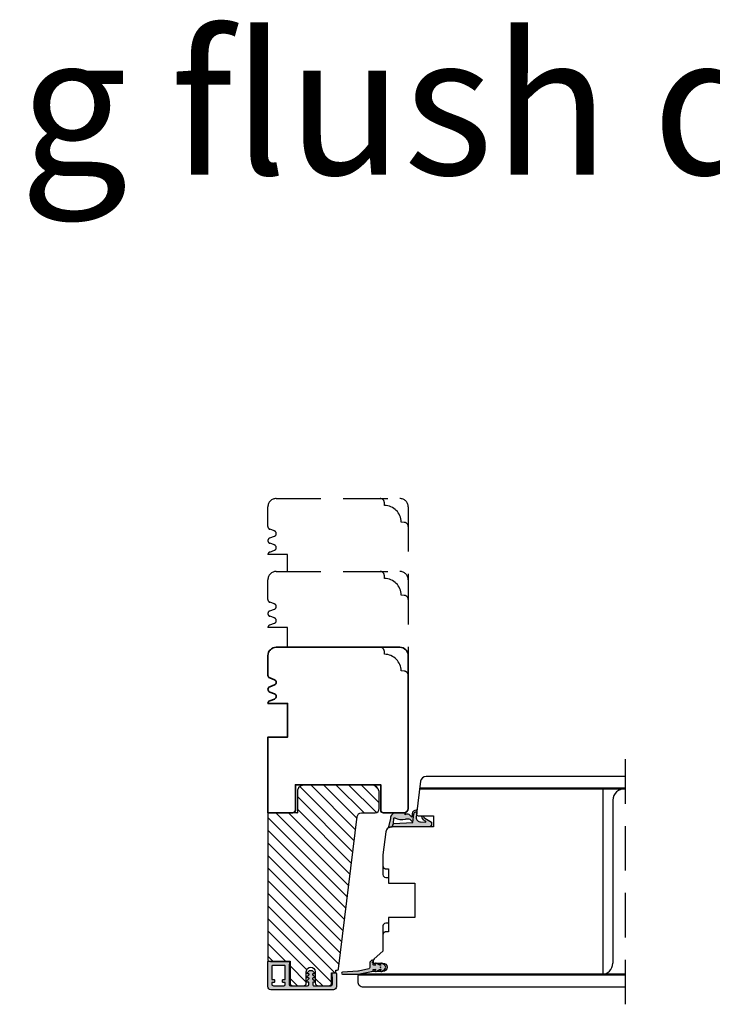
# Model space of a CAD drawing. Units: millimetres. Extents: x -1625 to 923, y -25 to 1532.
# Drawn here: x -523 to -277, y 1181 to 1532 of the extents above; entities that cross this region are included whole.
import ezdxf

# ---------------------------------------------------------------- set-up
doc = ezdxf.new("R2010")
doc.units = ezdxf.units.MM
doc.header["$LTSCALE"] = 2.5
doc.linetypes.add('DASHED2', pattern=[9.524999999999999, 6.35, -3.175])
for name, color, linetype in [('1', 7, 'Continuous'), ('2', 4, 'Continuous'), ('SKR', 6, 'Continuous'), ('WebTekst', 7, 'Continuous')]:
    doc.layers.add(name, color=color, linetype=linetype)
doc.styles.add('ICTEXT', font='calibri.ttf')

# ---------------------------------------------------------------- blocks, each defined once
blk = doc.blocks.new('2522-2020')
at = {"layer": 'SKR'}
h = blk.add_hatch(color=8, dxfattribs=at)
h.dxf.hatch_style = 1
edge = h.paths.add_edge_path()
edge.add_arc((-3.315358390333055, -11.40494342736718), 4.712851945604625, 329.5734314418069, 377.4012371511845)
edge.add_arc((3.95463225024857, -9.33896220304354), 2.849496470719361, 167.6490848826582, 193.3211423023499, ccw=False)
edge.add_arc((2.147940743859587, -8.943357607581138), 0.9999999999984611, 130.4877633863877, 167.6490848826577, ccw=False)
edge.add_arc((4.594096666619505, -10.86401161463858), 4.095190431864236, 121.38732839239151, 139.1016595710452, ccw=False)
edge.add_line((2.461236118423589, -7.368086764876821), (-0.6802973483934842, -6.988101378371347))
edge.add_arc((-0.5842332088618571, -6.193890023381785), 0.7999999970614425, 184.6402292514715, 263.10327028116694, ccw=False)
edge.add_arc((-1.082594367460167, -6.234339410185136), 0.2999999997692251, 83.10327034526989, 184.640229413987, ccw=False)
edge.add_line((-1.046570315364409, -5.936510151158865), (-1.647735863603508, -5.86379594717484))
edge.add_arc((-1.6837599168172, -6.161625204730816), 0.299999998443812, 83.10327009958597, 178.3191787472814)
edge.add_arc((-0.5842332076605949, -6.193890019647611), 1.399999999548524, 178.3191790885318, 263.1032704366353)
edge.add_line((-0.7523454486329157, -7.583759895992563), (0.4910461018526746, -7.734154800603729))
edge.add_arc((4.853106444694274, -12.92935995393826), 6.783636710483918, 130.0178939291345, 140.8778175700642)
edge.add_arc((0.9917615103494271, -9.304193986611267), 1.546991507871524, 154.9443870563117, 210.8426234054105)
edge.add_arc((-0.3450382982120079, -10.10243507012804), 0.009999999999959291, -128.6803629983068, 30.84262340384919, ccw=False)
edge.add_arc((-0.6012781066406796, -10.42249937706757), 0.4000000000003372, 51.31963699687044, 175.5887085058002)
edge.add_line((-1.000093152064437, -10.39173316924281), (-1.000093152064437, -13.68036750292595))
edge.add_arc((-9.31520646190176e-05, -13.68036750292639), 0.9999999999998181, 179.9999999999747, 222.6507002232925)
edge.add_line((-0.7355909931191036, -14.35789456939962), (-0.1615302978989348, -14.98107321843327))
edge.add_arc((0.5739675431557885, -14.30354615195979), 1.00000000000016, 222.6507002232936, 267.3133860199364)
edge.add_line((0.5270944644926026, -15.3024470051464), (0.9401026058676507, -15.3218272700019))
edge.add_arc((0.9307279901360936, -15.52160744063758), 0.1999999999983302, 75.76160043057729, 87.31338602022328, ccw=False)
edge.add_line((0.9799194005281961, -15.32775129515086), (3.930695919753816, -16.07651713061614))
edge.add_arc((3.979887330146864, -15.88266098512766), 0.2000000000002653, 255.7616004304386, 383.3308849079371)
edge.add_arc((6.000000000001871, -15.01137182468741), 2.000000000001871, 179.999999999965, 203.330884908044, ccw=False)
edge.add_line((4, -15.01137182468619), (4, -14.76560200132235))
edge.add_line((4, -14.76560200132235), (2.774228253308138, -14.25940062321888))
edge.add_line((2.774228253308138, -14.25940062321888), (0.903087925012187, -14.09218315624958))
edge.add_arc((0.9208902999104991, -13.89297704326929), 0.2000000000018348, 149.5734314422406, 264.89323648655267, ccw=False)
edge = h.paths.add_edge_path()
edge.add_line((2.758478059796289, -14.2579930818265), (2.461236118423589, -7.368086764876821))
edge.add_line((2.461236118423589, -7.368086764876821), (-0.6802973483934842, -6.988101378371347))
edge.add_arc((-0.5842332088618554, -6.193890023381787), 0.7999999970614409, 184.6402292514713, 263.1032702811668, ccw=False)
edge.add_arc((-1.082594367460167, -6.234339410185134), 0.299999999769222, 83.10327034526989, 184.6402294139874, ccw=False)
edge.add_line((-1.046570315364409, -5.936510151158869), (0.5736498680084878, -6.132484509629515))
edge.add_arc((0.6564904946233168, -4.619267891595232), 1.515482465260833, 266.8664862115322, 362.1496808840532)
edge.add_line((2.170906430811943, -4.562421829893646), (2.332655644943596, -2.777225642115518))
edge.add_arc((2.175141864268961, -2.900470962098025), 0.2000000000000192, 38.04110138410553, 148.342574191033)
edge.add_arc((-0.1096368237522714, -1.932717869231011), 2.283784379977074, 293.0137360900922, 337.8032964084012, ccw=False)
edge.add_line((0.7832127883348221, -4.034738483883302), (0.2494190103098148, -4.298358333736354))
edge.add_arc((0.1999999999990125, -4.104560084466982), 0.1999999999999325, 123.7152144010611, 284.3056786376566, ccw=False)
edge.add_line((0.08898693477112829, -3.938198732739238), (0.836345313367886, -3.10583547283116))
edge.add_arc((0.7253322481406128, -2.939474121103874), 0.1999999999992112, 303.7152144009884, 319.790041847085)
edge.add_line((0.8780690151206727, -3.068592206638641), (2.337330309787831, -0.7509367474517603))
edge.add_arc((2.556719677660084, -0.955554208252062), 0.2999999999995831, 89.99999999983862, 136.9953116261223, ccw=False)
edge.add_line((2.556719677660929, -0.6555542082524788), (3, -0.6555542082519423))
edge.add_arc((3, -1.655554208251942), 1, 0, 90, ccw=False)
edge.add_line((4, -1.655554208251942), (4, -14.76560200132235))
edge.add_line((4, -14.76560200132235), (2.774228253308138, -14.25940062321888))
edge.add_line((2.774228253308138, -14.25940062321888), (2.758478059796289, -14.2579930818265))
at = {"layer": '1'}
blk.add_line((2.774228253308138, -14.25940062321888), (2.758478059796289, -14.2579930818265), dxfattribs=at)
for points in [[(2.758478059796289, -14.2579930818265), (2.461236118423589, -7.368086764876821), (-0.6802973483934842, -6.988101378371347, -0.3563939590000006), (-1.381611063898333, -6.258609043736936, -0.4744978679999999), (-1.046570315364409, -5.936510151158869), (0.5736498680084878, -6.132484509629515, 0.441486241), (2.170906430811943, -4.562421829893646), (2.332655644943596, -2.777225642115518, 0.5222400870503204), (2.004901597994792, -2.79550310159345, -0.1979579948252208), (0.7832127883348221, -4.034738483883302), (0.2494190103098148, -4.298358333736354, -0.843499542240036), (0.08898693477112829, -3.938198732739238), (0.836345313367886, -3.10583547283116, 0.07025491226064734), (0.8780690151206727, -3.068592206638641), (2.337330309787831, -0.7509367474517603, -0.2079789572834623), (2.556719677660929, -0.6555542082524788), (3, -0.6555542082519423, -0.414213562373095), (4, -1.655554208251942), (4, -14.76560200132235), (2.774228253308138, -14.25940062321888)], [(0.7484345150750151, -13.79169031029053, 0.2117714018525266), (1.181804566570541, -9.995511343071025, -0.1124863489158979), (1.17108486173834, -8.729459067235387, -0.1635829923955963), (1.498655109631752, -8.18281295722701, -0.07744764326676976), (2.461236118423589, -7.368086764876821), (-0.6802973483934842, -6.988101378371347, -0.3563939590000006), (-1.381611063898337, -6.258609043736936, -0.4744978679999999), (-1.046570315364409, -5.936510151158865), (-1.647735863603508, -5.86379594717484, 0.4411354719999995), (-1.983630835572896, -6.152825707534882, 0.3877945820000004), (-0.7523454486329157, -7.583759895992563), (0.4910461018526746, -7.734154800603729, 0.04742085381163288), (-0.4096536948923699, -8.649046562023713, 0.2488564245895816), (-0.3364525108019976, -10.0973082529332, -0.8355589811055645), (-0.3512880496364268, -10.11024151663923, 0.6024596636225408), (-1.000093152064437, -10.39173316924281), (-1.000093152064437, -13.68036750292595, 0.1882773429869068), (-0.7355909931191036, -14.35789456939962), (-0.1615302978989348, -14.98107321843327, 0.1973827693569339), (0.5270944644926026, -15.3024470051464), (0.9401026058676507, -15.3218272700019, -0.05044690196837702), (0.9799194005281961, -15.32775129515086), (3.930695919753816, -16.07651713061614, 0.6222592484065306), (4.163533936497519, -15.80345287963338, -0.1021533148922653), (4, -15.01137182468619), (4, -14.76560200132235), (2.774228253308138, -14.25940062321888), (0.903087925012187, -14.09218315624958, -0.5504355863222019)]]:
    blk.add_lwpolyline(points, format="xyb", close=True, dxfattribs=at)
blk = doc.blocks.new('2522-2031')
at = {"layer": 'SKR'}
h = blk.add_hatch(color=8, dxfattribs=at)
h.dxf.hatch_style = 1
edge = h.paths.add_edge_path()
edge.add_arc((1.259319162563337, -1.914631708395294), 0.5000000000000008, 29.648863231357893, 46.84329624083642, ccw=False)
edge.add_line((1.693855846437581, -1.667290101770819), (2.315059065701014, -2.758637370815448))
edge.add_arc((2.054337055376469, -2.907042334790134), 0.2999999999999998, -148.0999386489883, 29.64886323135812, ccw=False)
edge.add_line((1.799645718839781, -3.065574107924594), (1.662194840066563, -2.844750563655005))
edge.add_line((1.662194840066563, -2.844750563655005), (1.662194840066563, -3.379333342639534))
edge.add_arc((2.162194840066562, -3.379333342639532), 0.4999999999999991, 180.0000000000002, 209.6488632313584)
edge.add_line((1.727658156192323, -3.626674949264011), (2.315059065701014, -4.658637370815448))
edge.add_arc((2.054337055376469, -4.807042334790136), 0.3000000000000007, -148.0999386489887, 29.648863231358405, ccw=False)
edge.add_line((1.799645718839781, -4.965574107924594), (1.662194840066565, -4.744750563655005))
edge.add_line((1.662194840066565, -4.744750563655005), (1.662194840066564, -5.527685861063279))
edge.add_arc((1.862194840066564, -5.527685861063279), 0.1999999999999997, 180, 270.0000000000001)
edge.add_line((1.862194840066564, -5.727685861063279), (2.215784678552791, -5.727685861063279))
edge.add_arc((2.215784678552789, -5.927685861063276), 0.1999999999999975, 29.999999999998977, 89.99999999999949, ccw=False)
edge.add_arc((2.562194840066563, -5.72768586106328), 0.1999999999999986, 210.0000000000001, 330.0000000000032)
edge.add_arc((2.908605001580342, -5.927685861063289), 0.2000000000000095, 89.9999999999921, 149.9999999999953, ccw=False)
edge.add_line((2.908605001580369, -5.727685861063279), (3.162194841365157, -5.727685861063279))
edge.add_arc((3.162194841364403, -6.027685861063169), 0.2999999999998906, -45.0000000003061, 89.99999999985619, ccw=False)
edge.add_line((3.374326875719156, -6.239817895420188), (2.832905519482615, -6.781239251656727))
edge.add_arc((2.479352128889343, -6.427685861063459), 0.4999999999999946, 270.0000000001013, 315.00000000000034, ccw=False)
edge.add_line((2.479352128890227, -6.927685861063454), (0.8043109919332778, -6.927685861066406))
edge.add_arc((0.8043109919341669, -7.427685861066408), 0.5000000000000018, 90.00000000010189, 167.0000000000245)
edge.add_line((0.3171259595414995, -7.315210333894683), (-0.5253563613986216, -10.96440218156476))
edge.add_arc((0.4490137033867039, -11.18935323590818), 0.9999999999999877, 167.000000000026, 177.0000000000016)
edge.add_line((-0.5496158313678592, -11.13701727966527), (-0.8383533460179464, -16.64645726357851))
edge.add_arc((-1.237805159919778, -16.62552288108134), 0.4000000000000013, 179.999999999999, 357.000000000001, ccw=False)
edge.add_line((-1.637805159919779, -16.62552288108133), (-1.637805159919779, -11.00699799696237))
edge.add_arc((-0.6378051599224634, -11.00699799696278), 0.9999999999973155, 167.9999999999799, 179.9999999999762, ccw=False)
edge.add_line((-1.61595276065357, -10.79908630614524), (-0.5716660327050889, -5.886103522899811))
edge.add_arc((-0.3760365125583134, -5.927685861063274), 0.1999999999999957, 90.00000000000051, 168.0000000000256, ccw=False)
edge.add_line((-0.3760365125583149, -5.727685861063279), (-0.1378051599334356, -5.727685861063279))
edge.add_arc((-0.137805159933436, -5.527685861063279), 0.1999999999999993, 270.0000000000001, 360)
edge.add_line((0.06219484006656373, -5.527685861063279), (0.06219484006656284, -4.744750563655005))
edge.add_line((0.06219484006656284, -4.744750563655005), (-0.07525603870665343, -4.965574107924594))
edge.add_arc((-0.3299473752433413, -4.807042334790136), 0.2999999999999993, 150.3511367686417, 328.0999386489886, ccw=False)
edge.add_line((-0.5906693855678864, -4.658637370815448), (-0.003268476059195002, -3.626674949264011))
edge.add_arc((-0.4378051599334341, -3.379333342639532), 0.4999999999999989, 330.3511367686415, 359.9999999999998)
edge.add_line((0.06219484006656462, -3.379333342639534), (0.06219484006656462, -2.844750563655005))
edge.add_line((0.06219484006656462, -2.844750563655005), (-0.07525603870665343, -3.065574107924594))
edge.add_arc((-0.3299473752433413, -2.907042334790134), 0.3000000000000002, 150.3511367686419, 328.0999386489883, ccw=False)
edge.add_line((-0.5906693855678864, -2.758637370815448), (0.03053383369554741, -1.667290101770819))
edge.add_arc((0.4650705175697909, -1.914631708395294), 0.500000000000001, 133.1567037591636, 150.3511367686422, ccw=False)
edge.add_line((0.1230724892321562, -1.549888855671391), (0.1781987833913048, -1.498200155615464))
edge.add_arc((0.862194840066564, -2.227685861063279), 0.9999999999999998, 46.843296240837105, 133.1567037591629, ccw=False)
edge.add_line((1.546190896741823, -1.498200155615464), (1.601317190900972, -1.549888855671391))
edge = h.paths.add_edge_path(flags=16)
edge.add_arc((0.8621948400665644, -3.12319950895143), 0.125, 0, 360)
blk.add_circle((0.8621948400665644, -3.12319950895143), 0.125)
at = {"layer": '1'}
blk.add_lwpolyline([(1.601317190900972, -1.549888855671391, -0.07516594983681052), (1.693855846437581, -1.667290101770819), (2.315059065701014, -2.758637370815448, -0.9805450647246771), (1.799645718839781, -3.065574107924594), (1.662194840066563, -2.844750563655005), (1.662194840066563, -3.379333342639534, 0.1300941321767255), (1.727658156192323, -3.626674949264011), (2.315059065701014, -4.658637370815448, -0.9805450647246771), (1.799645718839781, -4.965574107924594), (1.662194840066565, -4.744750563655005), (1.662194840066564, -5.527685861063279, 0.4142135623730953), (1.862194840066564, -5.727685861063279), (2.215784678552791, -5.727685861063279, -0.2679491924311239), (2.388989759309676, -5.82768586106328, 0.577350269189644), (2.735399920823454, -5.827685861063269, -0.2679491924311374), (2.908605001580369, -5.727685861063279), (3.162194841365157, -5.727685861063279, -0.668178637920323), (3.374326875719156, -6.239817895420188), (2.832905519482615, -6.781239251656727, -0.1989123673792003), (2.479352128890227, -6.927685861063454), (0.8043109919332778, -6.927685861066406, 0.3492156334211612), (0.3171259595414995, -7.315210333894683), (-0.5253563613986216, -10.96440218156476, 0.04366094290840523), (-0.5496158313678592, -11.13701727966527), (-0.8383533460179464, -16.64645726357851, -0.9741568709216979), (-1.637805159919779, -16.62552288108133), (-1.637805159919779, -11.00699799696237, -0.05240777928302458), (-1.61595276065357, -10.79908630614524), (-0.5716660327050889, -5.886103522899811, -0.3541185725308216), (-0.3760365125583149, -5.727685861063279), (-0.1378051599334356, -5.727685861063279, 0.414213562373094), (0.06219484006656373, -5.527685861063279), (0.06219484006656284, -4.744750563655005), (-0.07525603870665343, -4.965574107924594, -0.9805450647246771), (-0.5906693855678864, -4.658637370815448), (-0.003268476059195002, -3.626674949264011, 0.1300941321767256), (0.06219484006656462, -3.379333342639534), (0.06219484006656462, -2.844750563655005), (-0.07525603870665343, -3.065574107924594, -0.9805450647246771), (-0.5906693855678864, -2.758637370815448), (0.03053383369554741, -1.667290101770819, -0.07516594983681052), (0.1230724892321562, -1.549888855671391), (0.1781987833913048, -1.498200155615464, -0.3954910147685509), (1.546190896741823, -1.498200155615464)], format="xyb", close=True, dxfattribs=at)
blk = doc.blocks.new('20FKO50x59')
at = {"layer": '2', "linetype": 'Continuous', "lineweight": 35}
blk.add_lwpolyline([(10.93831388106628, 0.6542152973343041), (11.56168611893372, 2.345784702665679, -0.6972243622679927), (13.43831388106628, 2.345784702665697), (14.06168611893372, 0.6542152973342659, 0.6972243622679927), (15.93831388106628, 0.6542152973343041), (16.56168611893372, 2.345784702665679, -0.6972243622679927), (18.43831388106628, 2.345784702665697), (19.06168611893374, 0.6542152973343085, 0.3141972231949131), (20, 4.440892098500626e-16), (20, 7), (32, 7), (32, 4.440892098500626e-16), (59.00000000000182, 4.440892098500626e-16), (59.00000000000182, 8.8, 0.414213562373095), (58.00000000000182, 9.8), (49.00000000000182, 9.8), (49.00000000000182, 40.2), (58, 40.2, 0.414213562373095), (59, 41.2), (59, 48.5, 0.4142135623730867), (57.5, 50), (3.000000000000029, 49.99999999999998, 0.4142135623730992), (8.881784197001252e-16, 47), (8.881784197001252e-16, 3, 0.414213562373095), (3.000000000000001, 0), (10, 4.440892098500626e-16, 0.3141972231945129)], format="xyb", close=True, dxfattribs=at)
blk = doc.blocks.new('CBF2501')
at = {"layer": 'SKR'}
h = blk.add_hatch(color=9, dxfattribs=at)
h.dxf.hatch_style = 1
edge = h.paths.add_edge_path()
edge.add_arc((8.30000000000669, 8.099999999990448), 0.5, 270.0000000829594, 360)
edge.add_line((8.80000000000669, 8.099999999990448), (8.800000000010783, 14.09999999984413))
edge.add_arc((8.300000000010613, 14.0999999998443), 0.5000000000001705, 359.9999999999804, 449.9999999999349)
edge.add_line((8.300000000011181, 14.59999999984447), (7.706738853748021, 14.59999999984493))
edge.add_arc((7.706738853746458, 14.39999999984468), 0.2000000000002444, 89.99999999955217, 180.0000000000082)
edge.add_line((7.506738853746214, 14.39999999984466), (7.506738853746725, 13.89999999999077))
edge.add_arc((7.306738853747055, 13.89999999999107), 0.1999999999996707, 222.1630009892593, 359.999999999915, ccw=False)
edge.add_line((7.15849121206108, 13.76575158571956), (6.33529637569066, 14.65320888861084))
edge.add_arc((6.206738853747023, 14.49999999999211), 0.200000000000184, 49.99999999767714, 179.9999999999949)
edge.add_line((6.006738853746839, 14.49999999999213), (6.006738853746725, 13.89999999984639))
edge.add_arc((5.806738853747387, 13.89999999984648), 0.1999999999993385, 222.1630009894978, 359.99999999997306, ccw=False)
edge.add_line((5.658491212062216, 13.76575158557458), (4.853369426879937, 14.63372496977033))
edge.add_arc((4.70673885374795, 14.49771219454951), 0.2000000000007139, 42.84863474906473, 179.9999999999985)
edge.add_line((4.506738853747237, 14.49771219454951), (4.506738853746953, 14.09999999970092))
edge.add_arc((4.306738853748628, 14.09999999970123), 0.1999999999983251, 222.163000989133, 359.99999999990894, ccw=False)
edge.add_line((4.158491212063353, 13.96575158543095), (3.353369426878288, 14.83372496962577))
edge.add_arc((3.500000000010207, 14.96973774484385), 0.1999999999987983, 180.0000000000051, 222.8486347485014, ccw=False)
edge.add_line((3.300000000011408, 14.96973774484383), (3.300000000011863, 15.63026225484987))
edge.add_arc((3.500000000011503, 15.63026225484982), 0.1999999999996396, 137.1513652507547, 179.9999999999857, ccw=False)
edge.add_line((3.353369426880732, 15.76627503007038), (4.158491212064035, 16.63424841426516))
edge.add_arc((4.306738853748948, 16.4999999999931), 0.1999999999992533, -1.0231815394945443e-12, 137.8369990104191, ccw=False)
edge.add_line((4.506738853748203, 16.4999999999931), (4.506738853748431, 16.10228780543617))
edge.add_arc((4.706738853749123, 16.10228780543633), 0.2000000000006921, 180.0000000000468, 317.1513652508789)
edge.add_line((4.85336942688096, 15.96627503021537), (5.658491212064206, 16.83424841440936))
edge.add_arc((5.806738853749978, 16.70000000013775), 0.1999999999995878, 0, 137.8369990106802, ccw=False)
edge.add_line((6.006738853749567, 16.70000000013775), (6.006738853748431, 16.09999999999173))
edge.add_arc((6.206738853749172, 16.09999999999163), 0.2000000000007418, 179.9999999999735, 310.0000000018528)
edge.add_line((6.335296375691911, 15.94679111137143), (7.158491212064206, 16.83424841426271))
edge.add_arc((7.306738853749986, 16.69999999999018), 0.2000000000002065, 1.0231815394945443e-12, 137.8369990104879, ccw=False)
edge.add_line((7.506738853750193, 16.69999999999019), (7.506738853748487, 16.19999999984453))
edge.add_arc((7.70673885374859, 16.19999999984467), 0.2000000000001023, 180.0000000000407, 270.0000000001465)
edge.add_line((7.706738853749101, 15.99999999984457), (8.300000000012147, 15.99999999984411))
edge.add_arc((8.300000000012545, 16.49999999984417), 0.5000000000000568, 269.9999999999544, 359.9999999999935)
edge.add_line((8.800000000012602, 16.49999999984411), (8.800000000016581, 22.39999999999347))
edge.add_arc((8.200000000016004, 22.39999999999366), 0.600000000000577, 359.9999999999823, 449.9999999999362)
edge.add_line((8.200000000016672, 22.99999999999423), (5.712249900176204, 22.99999999999568))
edge.add_arc((5.712249900390009, 22.7999999990518), 0.2000000009438843, 90.00000006125059, 141.3178123949033)
edge.add_arc((5.400000000017413, 23.04999999999646), 0.1999999999998959, 269.9999999999636, 321.3178125679133, ccw=False)
edge.add_line((5.400000000017286, 22.84999999999656), (4.400000000017229, 22.84999999999733))
edge.add_arc((4.400000000017542, 23.04999999999729), 0.1999999999999602, 179.999999999943, 269.9999999999104, ccw=False)
edge.add_line((4.200000000017582, 23.04999999999749), (4.200000000018491, 24.19999999999698))
edge.add_arc((4.400000000018338, 24.19999999999695), 0.1999999999998465, 89.9999999999593, 179.9999999999918, ccw=False)
edge.add_line((4.40000000001848, 24.3999999999968), (9.200000000018605, 24.39999999999316))
edge.add_arc((9.200000000017482, 23.39999999999272), 1.000000000000441, -2.029310053330846e-11, 89.99999999993571, ccw=False)
edge.add_line((10.20000000001792, 23.39999999999236), (10.20000000000087, 0.999999999993495))
edge.add_arc((9.20000000000087, 0.999999999993495), 1, -90.00000000004229, 0, ccw=False)
edge.add_line((9.20000000000013, -6.505018745883717e-12), (0.2000000000001307, -1.385558334732195e-13))
edge.add_arc((0.2000000000002728, 0.2000000000001059), 0.2000000000002444, 179.9999999999918, 269.9999999999593, ccw=False)
edge.add_line((2.842170943040401e-14, 0.2000000000001343), (2.842170943040401e-14, 0.8000000000005549))
edge.add_arc((0.1999999999998351, 0.8000000000003078), 0.1999999999998067, 119.9999999844475, 179.9999999999292, ccw=False)
edge.add_arc((-6.940865937554719e-10, 1.146410161915559), 0.2000000006948427, 300.0000001302059, 359.999999946668)
edge.add_line((0.200000000000756, 1.146410161729396), (0.2000000000058719, 7.549999999995951))
edge.add_arc((0.4000000000060879, 7.549999999995894), 0.200000000000216, 89.99999999993491, 179.9999999999837, ccw=False)
edge.add_line((0.4000000000063153, 7.74999999999611), (0.9000000000067132, 7.749999999996167))
edge.add_arc((0.9000000000060735, 7.549999999995842), 0.2000000000003244, 51.78678941995469, 89.99999999981668, ccw=False)
edge.add_arc((1.333012700730337, 8.100000000915879), 0.5000000000000762, 231.7867894199598, 269.9999999999542)
edge.add_line((1.333012700729938, 7.600000000915802), (8.300000000730648, 7.600000000910544))
edge = h.paths.add_edge_path(flags=16)
edge.add_line((8.800000000001575, 1.999999999993779), (8.800000000004815, 5.699999999990414))
edge.add_arc((8.300000000004644, 5.699999999990641), 0.5000000000001705, 359.999999999974, 449.9999999999283)
edge.add_line((8.30000000000527, 6.199999999990812), (7.800000000006122, 6.19999999999121))
edge.add_arc((7.800000000005994, 5.999999999990496), 0.2000000000007134, 89.99999999996336, 180.0000000000041)
edge.add_line((7.600000000005281, 5.999999999990482), (7.600000000004769, 5.399999999992534))
edge.add_arc((7.400000000004368, 5.39999999999235), 0.2000000000004007, -89.99999999986568, 5.292122295941226e-11, ccw=False)
edge.add_line((7.400000000004837, 5.199999999991949), (6.80000000000453, 5.199999999992858))
edge.add_arc((6.800000000004658, 5.399999999993145), 0.2000000000002871, 180.0000000000122, 269.9999999999634, ccw=False)
edge.add_line((6.600000000004371, 5.399999999993103), (6.600000000005679, 5.999999999991818))
edge.add_arc((6.400000000005576, 5.999999999991704), 0.2000000000001023, 3.256887993816975e-11, 89.99999999998371)
edge.add_line((6.400000000005633, 6.199999999991807), (1.800000000005667, 6.199999999995303))
edge.add_arc((1.800000000005497, 5.999999999995485), 0.1999999999998181, 89.99999999995114, 180)
edge.add_line((1.600000000005679, 5.999999999995485), (1.60000000000278, 1.599999999999145))
edge.add_arc((1.800000000002896, 1.599999999998847), 0.2000000000001165, 179.9999999999145, 269.9999999997354)
edge.add_line((1.800000000001972, 1.39999999999873), (6.400000000001938, 1.39999999999478))
edge.add_arc((6.400000000001612, 1.599999999995493), 0.2000000000007134, 270.0000000000936, 360.0000000000122)
edge.add_line((6.600000000002325, 1.599999999995536), (6.600000000001984, 2.199999999994393))
edge.add_arc((6.800000000002186, 2.199999999994322), 0.2000000000002018, 89.99999999993082, 179.9999999999797, ccw=False)
edge.add_line((6.800000000002427, 2.399999999994524), (7.400000000002677, 2.399999999994495))
edge.add_arc((7.400000000002109, 2.199999999994223), 0.2000000000002728, 8.185452315956354e-12, 89.99999999983709, ccw=False)
edge.add_line((7.600000000002382, 2.199999999994251), (7.60000000000187, 1.599999999995536))
edge.add_arc((7.800000000002655, 1.59999999999545), 0.2000000000007844, 179.9999999999756, 269.9999999999349)
edge.add_line((7.800000000002427, 1.399999999994666), (8.20000000000121, 1.39999999999387))
edge.add_arc((8.200000000001666, 1.999999999993779), 0.599999999999909, 269.9999999999566, 360)
at = {"layer": '1'}
blk.add_lwpolyline([(8.300000000730648, 7.599999999990448, 0.4142135619490104), (8.80000000000669, 8.099999999990448), (8.800000000010783, 14.09999999984413, 0.4142135623728619), (8.300000000011181, 14.59999999984447), (7.706738853748021, 14.59999999984493, 0.4142135623754259), (7.506738853746214, 14.39999999984466), (7.506738853746725, 13.89999999999077, -0.686234292827345), (7.15849121206108, 13.76575158571956), (6.33529637569066, 14.65320888861084, 0.6370702608217136), (6.006738853746839, 14.49999999999213), (6.006738853746725, 13.89999999984639, -0.6862342928261862), (5.658491212062216, 13.76575158557458), (4.853369426879937, 14.63372496977033, 0.6818428371805951), (4.506738853747237, 14.49771219454951), (4.506738853746953, 14.09999999970092, -0.6862342928281163), (4.158491212063353, 13.96575158543095), (3.353369426878288, 14.83372496962577, -0.1891717559938138), (3.300000000011408, 14.96973774484383), (3.300000000011863, 15.63026225484987, -0.189171755997135), (3.353369426880732, 15.76627503007038), (4.158491212064035, 16.63424841426516, -0.68623429282583), (4.506738853748203, 16.4999999999931), (4.506738853748431, 16.10228780543617, 0.6818428371799506), (4.85336942688096, 15.96627503021537), (5.658491212064206, 16.83424841440936, -0.6862342928275023), (6.006738853749567, 16.70000000013775), (6.006738853748431, 16.09999999999173, 0.6370702608190195), (6.335296375691911, 15.94679111137143), (7.158491212064206, 16.83424841426271, -0.6862342928262626), (7.506738853750193, 16.69999999999019), (7.506738853748487, 16.19999999984453, 0.414213562373636), (7.706738853749101, 15.99999999984457), (8.300000000012147, 15.99999999984411, 0.4142135623732948), (8.800000000012602, 16.49999999984411), (8.800000000016581, 22.39999999999347, 0.4142135623728591), (8.200000000016672, 22.99999999999423), (5.712249900176204, 22.99999999999568, 0.2277350763154354), (5.556124950023985, 22.92500000005484, -0.2277350773907691), (5.400000000017286, 22.84999999999656), (4.400000000017229, 22.84999999999733, -0.4142135623729286), (4.200000000017582, 23.04999999999749), (4.200000000018491, 24.19999999999698, -0.4142135623732615), (4.40000000001848, 24.3999999999968), (9.200000000018605, 24.39999999999316, -0.4142135623728703), (10.20000000001792, 23.39999999999236), (10.20000000000087, 0.999999999993495, -0.4142135623733115), (9.20000000000013, -6.505018745883717e-12), (0.2000000000001307, -1.385558334732195e-13, -0.4142135623729286), (2.842170943040401e-14, 0.2000000000001343), (2.842170943040401e-14, 0.8000000000005549, -0.2679491925035243), (0.100000000046947, 0.9732050807841723, 0.2679491915727903), (0.200000000000756, 1.146410161729396), (0.2000000000058719, 7.549999999995951, -0.4142135623733448), (0.4000000000063153, 7.74999999999611), (0.9000000000067132, 7.749999999996167, -0.1682991168089164), (1.02371791449886, 7.707142857401724, 0.168299116809511), (1.333012700729938, 7.600000000915802), (8.300000000730648, 7.600000000910544)], format="xyb", dxfattribs=at)
blk.add_lwpolyline([(8.800000000001575, 1.999999999993779), (8.800000000004815, 5.699999999990414, 0.4142135623728619), (8.30000000000527, 6.199999999990812), (7.800000000006122, 6.19999999999121, 0.4142135623733031), (7.600000000005281, 5.999999999990482), (7.600000000004769, 5.399999999992534, -0.4142135623726788), (7.400000000004837, 5.199999999991949), (6.80000000000453, 5.199999999992858, -0.4142135623728454), (6.600000000004371, 5.399999999993103), (6.600000000005679, 5.999999999991818, 0.4142135623728453), (6.400000000005633, 6.199999999991807), (1.800000000005667, 6.199999999995303, 0.4142135623733448), (1.600000000005679, 5.999999999995485), (1.60000000000278, 1.599999999999145, 0.4142135623721793), (1.800000000001972, 1.39999999999873), (6.400000000001938, 1.39999999999478, 0.4142135623726788), (6.600000000002325, 1.599999999995536), (6.600000000001984, 2.199999999994393, -0.4142135623733448), (6.800000000002427, 2.399999999994524), (7.400000000002677, 2.399999999994495, -0.414213562372221), (7.600000000002382, 2.199999999994251), (7.60000000000187, 1.599999999995536, 0.4142135623728869), (7.800000000002427, 1.399999999994666), (8.20000000000121, 1.39999999999387, 0.4142135623733169)], format="xyb", close=True, dxfattribs=at)
blk = doc.blocks.new('29FK40x73')
at = {"layer": 'SKR'}
h = blk.add_hatch(dxfattribs=at)
h.set_pattern_fill('ANSI31', color=256)
h.set_pattern_definition([(45, (0, 0), (-2.245064030267288, 2.245064030267288), [])])
edge = h.paths.add_edge_path()
edge.add_line((10.0000000000009, 10.30000000000018), (10.0000000000009, 0))
edge.add_line((10.0000000000009, 0), (62.30000000000017, 0))
edge.add_arc((62.30000000000018, 0.5000000000000142), 0.5000000000000142, 269.9999999999984, 359.9999999999984)
edge.add_line((62.8000000000002, 0.5), (62.8000000000002, 7.899999999997817))
edge.add_line((62.8000000000002, 7.899999999997817), (70.60000000000038, 7.899999999996908))
edge.add_arc((70.60000000000059, 8.89999999999712), 1.000000000000213, 269.9999999999878, 359.9999999999878)
edge.add_line((71.6000000000008, 8.899999999996908), (71.59999999999992, 12.69999999999661))
edge.add_arc((70.59999999999991, 12.69999999999662), 1.000000000000014, 359.9999999999992, 449.9999999999992)
edge.add_line((70.59999999999992, 13.69999999999663), (66.59999999999992, 13.69999999999661))
edge.add_arc((66.59999999999992, 15.29999999999607), 1.599999999999469, 90, 270, ccw=False)
edge.add_line((66.59999999999992, 16.89999999999554), (70.59999999999992, 16.89999999999554))
edge.add_arc((70.60000000000036, 17.89999999999598), 1.000000000000441, 269.9999999999748, 359.9999999999748)
edge.add_line((71.6000000000008, 17.89999999999554), (71.59999999999944, 21.70000000000027))
edge.add_arc((70.59999999999944, 21.70000000000027), 1, 0, 90)
edge.add_line((70.59999999999944, 22.70000000000027), (67.00000000000044, 22.70000000000073))
edge.add_line((67.00000000000044, 22.70000000000073), (67.00000000000044, 24.25))
edge.add_line((67.00000000000044, 24.25), (66.00000000000047, 24.25))
edge.add_line((66.00000000000047, 24.25), (66.00000000000047, 24.68170195715948))
edge.add_arc((65.50000000000047, 24.68170195715946), 0.5, 1.22133299768199e-12, 83.00000000002363)
edge.add_line((65.56093467170284, 25.17797503298016), (11.31719598489222, 31.83826866937159))
edge.add_arc((11.49999999999977, 33.32708789683343), 1.499999999999835, 180.0000000000051, 263.000000000006, ccw=False)
edge.add_line((9.999999999999929, 33.32708789683329), (9.99999999999909, 38.19999999999982))
edge.add_arc((8.499999999999075, 38.1999999999998), 1.500000000000016, 5.428146656364344e-13, 89.99999999999993)
edge.add_line((8.499999999999076, 39.69999999999982), (3, 39.69999999999982))
edge.add_arc((2.999999999999992, 36.69999999999983), 2.999999999999993, 89.99999999999984, 180.0000000000001)
edge.add_line((0, 36.69999999999982), (0, 13.30000000000015))
edge.add_arc((2.999999999999986, 13.30000000000017), 2.999999999999986, 180.0000000000003, 248.9605302186827)
edge.add_line((1.922967038573087, 10.50000000000018), (10.0000000000009, 10.50000000000018))
at = {"layer": '2'}
blk.add_line((10.0000000000009, 10.30000000000018), (10.0000000000009, 10.50000000000018), dxfattribs=at)
blk.add_lwpolyline([(10.0000000000009, 10.30000000000018), (10.0000000000009, 0), (62.30000000000017, 0, 0.414213562373095), (62.8000000000002, 0.5), (62.8000000000002, 7.899999999997817), (70.60000000000038, 7.899999999996908, 0.414213562373095), (71.6000000000008, 8.899999999996908), (71.59999999999992, 12.69999999999661, 0.414213562373095), (70.59999999999992, 13.69999999999663), (66.59999999999992, 13.69999999999661, -0.9999999999999999), (66.59999999999992, 16.89999999999554), (70.59999999999992, 16.89999999999554, 0.414213562373095), (71.6000000000008, 17.89999999999554), (71.59999999999944, 21.70000000000027, 0.414213562373095), (70.59999999999944, 22.70000000000027), (67.00000000000044, 22.70000000000073), (67.00000000000044, 24.25), (66.00000000000047, 24.25), (66.00000000000047, 24.68170195715948, 0.3788661086954227), (65.56093467170284, 25.17797503298016), (11.31719598489222, 31.83826866937159, -0.3788661086953178), (9.999999999999929, 33.32708789683329), (9.99999999999909, 38.19999999999982, 0.4142135623730916), (8.499999999999076, 39.69999999999982), (3, 39.69999999999982, 0.4142135623730967), (0, 36.69999999999982), (0, 13.30000000000015, 0.3103194395490788), (1.922967038573087, 10.50000000000018), (10.0000000000009, 10.50000000000018)], format="xyb", dxfattribs=at)
blk.add_blockref('CBF2501', (62.8000000000002, 0))

msp = doc.modelspace()

# ---------------------------------------------------------------- hatches: boundary and pattern name
at = {"layer": 'SKR'}
h = msp.add_hatch(color=9, dxfattribs=at)
h.dxf.hatch_style = 1
h.paths.add_polyline_path([(-307.6878038007885, 1257.930351095331), (-307.6878038007885, 1258.230351095331), (-380.9132944790661, 1258.230351095331), (-380.9501298473369, 1257.930351095331)])
h = msp.add_hatch(color=9, dxfattribs=at)
h.dxf.hatch_style = 1
h.paths.add_polyline_path([(-307.6878038007885, 1191.930351095331), (-402.2560385255149, 1191.930351095331, 0.1561265896263596), (-402.7863654893799, 1191.629649469812), (-307.6878038007885, 1191.630351095331)])

# ---------------------------------------------------------------- linework, layer by layer
at = {"layer": '1', "color": 6}
msp.add_line((-312.1480713399087, 1253.989201135591), (-312.1480713399092, 1195.871501055072), dxfattribs=at)
for centre, radius, start, end in [((-308.2069213801688, 1253.989201135591), 3.941149959740017, 82.4311609686669, 180), ((-316.0892212996491, 1195.871501055072), 3.941149959740073, 270, 0)]:
    msp.add_arc(centre, radius, start, end, dxfattribs=at)
at = {"layer": '2', "color": 3, "linetype": 'DASHED2'}
msp.add_line((-307.6878038007885, 1181.230351095332), (-307.6878038007885, 1268.630351095331), dxfattribs=at)
at = {"layer": '2'}
for p, q in [((-307.6878038007885, 1257.930351095331), (-380.9501298473365, 1257.930351095331)), ((-307.6878038007885, 1258.230351095331), (-380.9132944790661, 1258.230351095331)), ((-315.5514359827332, 1191.93035109547), (-315.5514359827334, 1257.930351095469)), ((-307.6878038007885, 1191.630351095331), (-402.7863654893799, 1191.629649469812)), ((-307.6878038007885, 1191.930351095331), (-402.2560660300617, 1191.930351095331))]:
    msp.add_line(p, q, dxfattribs=at)
at = {"layer": '2', "color": 3, "linetype": 'DASHED2'}
for points in [[(-428.0514358351477, 1335.43035067715), (-428.0514358351477, 1341.43035067715), (-435.0514358351477, 1341.43035067715, -0.3141972231949142), (-434.3972205378134, 1342.368664558217), (-432.7056511324815, 1342.992036796084, 0.6972243622678632), (-432.705651132482, 1344.868664558217), (-434.3972205378134, 1345.492036796084, -0.6972243622680022), (-434.3972205378134, 1347.368664558217), (-432.705651132482, 1347.992036796084, 0.6972243622680105), (-432.705651132482, 1349.868664558217), (-434.3972205378134, 1350.492036796084, -0.3141972231946781), (-435.0514358351477, 1351.43035067715), (-435.0514358351477, 1358.43035067715, -0.414213562373095), (-432.0514358351477, 1361.43035067715), (-388.0514358351477, 1361.43035067715, -0.414213562373095), (-385.0514358351477, 1358.43035067715), (-385.0514358351477, 1332.43035067715)], [(-385.0514358351477, 1351.43035067715, 0.3989595459737155), (-386.4729319007834, 1352.928294979282), (-387.5516831727327, 1352.984829937844, 0.4089045678582832), (-393.4969565744543, 1358.930103339565), (-393.5534915330159, 1360.008854611515, 0.3989595459737079), (-395.0514358351477, 1361.43035067715)], [(-428.0514358351477, 1308.43035067715), (-428.0514358351477, 1315.43035067715), (-435.0514358351477, 1315.43035067715, -0.314197223194914), (-434.3972205378134, 1316.368664558217), (-432.7056511324815, 1316.992036796084, 0.6972243622678602), (-432.705651132482, 1318.868664558217), (-434.3972205378134, 1319.492036796084, -0.6972243622680022), (-434.3972205378134, 1321.368664558217), (-432.705651132482, 1321.992036796084, 0.6972243622680105), (-432.705651132482, 1323.868664558217), (-434.3972205378134, 1324.492036796084, -0.3141972231946781), (-435.0514358351477, 1325.43035067715), (-435.0514358351477, 1332.43035067715, -0.414213562373095), (-432.0514358351477, 1335.43035067715), (-388.0514358351477, 1335.43035067715, -0.414213562373095), (-385.0514358351477, 1332.43035067715), (-385.0514358351477, 1305.43035067715)], [(-385.0514358351477, 1325.43035067715, 0.3989595459737155), (-386.4729319007834, 1326.928294979282), (-387.5516831727327, 1326.984829937844, 0.4089045678582832), (-393.4969565744543, 1332.930103339565), (-393.5534915330159, 1334.008854611515, 0.3989595459737079), (-395.0514358351477, 1335.43035067715)], [(-385.0514358351477, 1298.43035067715, 0.3989595459737155), (-386.4729319007834, 1299.928294979282), (-387.5516831727327, 1299.984829937844, 0.4089045678582832), (-393.4969565744543, 1305.930103339565), (-393.5534915330159, 1307.008854611515, 0.3989595459737079), (-395.0514358351477, 1308.43035067715)]]:
    msp.add_lwpolyline(points, format="xyb", dxfattribs=at)
at = {"layer": '2'}
msp.add_lwpolyline([(-307.6878038007885, 1262.430351095329), (-378.6281487941617, 1262.430351095332, 0.378866108695654), (-380.6132410974444, 1260.674089782143), (-382.0477090585539, 1248.991285767034, 0.4504671536910648), (-381.5514359827341, 1248.430351095332), (-376.0514359827341, 1248.430351095332), (-376.0514359827341, 1244.430351095332), (-391.0514359827632, 1244.430351095332, 0.3788661086951974), (-393.036528286046, 1242.674089782143), (-394.036528286046, 1234.529743354167, 0.03055276329860696), (-394.0514359827632, 1234.286004667359), (-394.0514359827632, 1227.430351095332, 0.414213562373095), (-393.0514359827632, 1226.430351095332), (-392.0514359827632, 1226.430351095332), (-392.0514359827632, 1224.430351095328), (-382.6514359827618, 1224.430351095332), (-382.6514359827618, 1212.130351095329), (-392.0514359827632, 1212.130351095329), (-392.0514359827632, 1210.130351095329), (-393.0514359827632, 1210.130351095329, 0.414213562373095), (-394.0514359827632, 1209.130351095329), (-394.0514359827632, 1200.130351095329), (-397.2022273562084, 1197.429672775231, 0.2189436654429622), (-397.5514359827521, 1196.670416172847), (-397.5514359827378, 1195.930351095332), (-394.0514359827378, 1195.930351095332, -0.9999999999999999), (-394.0514359827378, 1192.930351095332), (-397.5514359827378, 1192.930351095332), (-402.259347673554, 1191.929653560465, 0.354118572529838), (-403.0514359827364, 1190.951505959734), (-403.0514359827414, 1189.430351095321, 0.4142135623744603), (-401.0514359827487, 1187.430351095335), (-307.6878038007883, 1187.430351095332)], format="xyb", dxfattribs=at)
at = {"layer": '2', "color": 3, "linetype": 'DASHED2', "ltscale": 0.5}
for points in [[(-394.0514359827632, 1230.53035109533, 0.4142135623730951), (-393.0514359827632, 1229.53035109533), (-392.0514359827632, 1229.53035109533), (-392.0514359827632, 1226.43035109533)], [(-392.0514359827632, 1210.130351095329), (-392.0514359827632, 1207.030351095329), (-393.0514359827632, 1207.030351095329, 0.414213562373095), (-394.0514359827632, 1206.030351095329)]]:
    msp.add_lwpolyline(points, format="xyb", dxfattribs=at)

# ---------------------------------------------------------------- block references
at = {"layer": '1', "rotation": 270}
msp.add_blockref('2522-2020', (-376.0514359827341, 1248.430351095331), dxfattribs=at)
at = {"layer": '1', "xscale": -1, "rotation": 270}
msp.add_blockref('2522-2031', (-391.8237501216777, 1193.568156255265), dxfattribs=at)
at = {"layer": '2', "rotation": 270}
for name, p in [('20FKO50x59', (-435.0514359827596, 1308.430351095354)), ('29FK40x73', (-435.0514359827596, 1259.430351095353))]:
    msp.add_blockref(name, p, dxfattribs=at)

# ---------------------------------------------------------------- texts
at = {"layer": 'WebTekst', "insert": (-1631.130977742074, 1526.828345284556), "char_height": 50, "attachment_point": 1, "style": 'ICTEXT'}
msp.add_mtext_dynamic_manual_height_columns('Udadg. pladedør - Outward opening flush door', width=1686.349007752349, gutter_width=125, heights=[0], dxfattribs=at)

doc.saveas('drawing.dxf')
